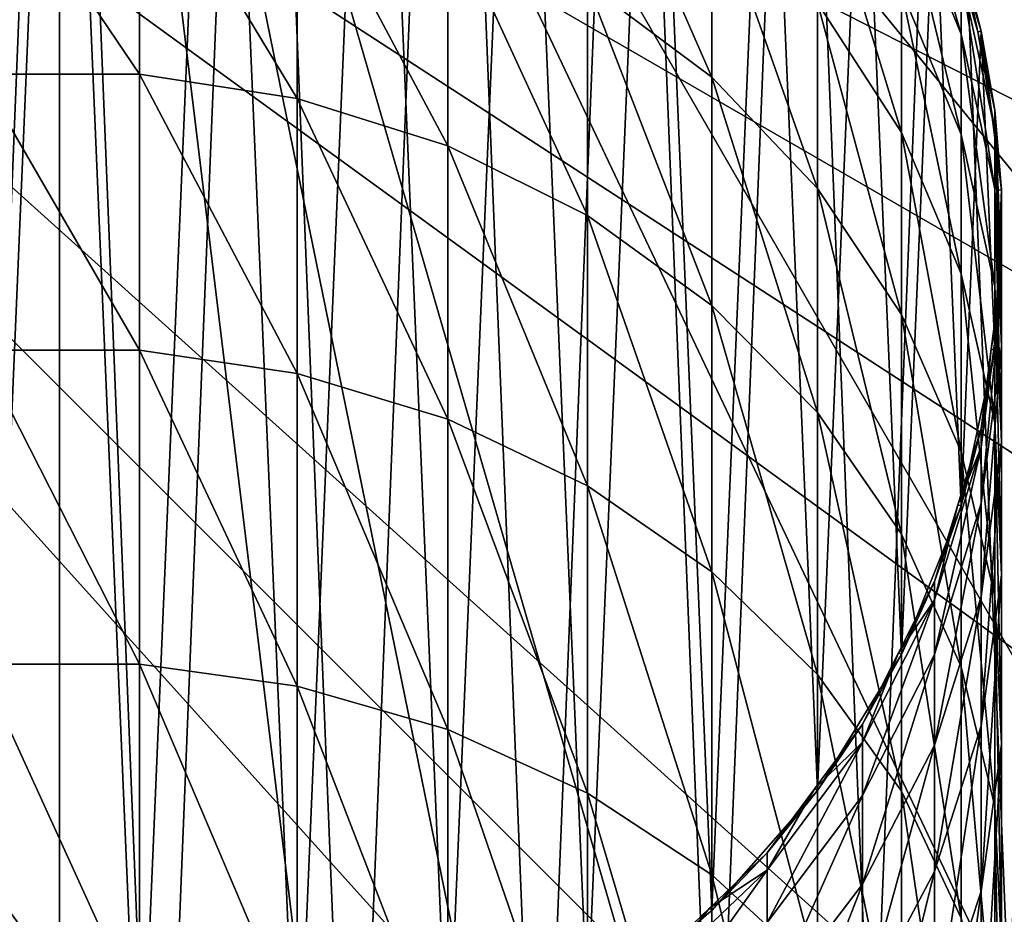
# Model space of a CAD drawing. Extents: x -22 to 49, y -147 to 22.
# Drawn here: x 0 to 10, y -7 to 2 of the extents above; entities that cross this region are included whole.
import ezdxf

# ---------------------------------------------------------------- set-up
doc = ezdxf.new("R2010")
doc.units = 0
for name, color, linetype in [('L1', 7, 'CONTINUOUS'), ('L4', 7, 'CONTINUOUS'), ('L5', 7, 'CONTINUOUS')]:
    doc.layers.add(name, color=color, linetype=linetype)

msp = doc.modelspace()

# ---------------------------------------------------------------- linework, layer by layer
at = {"layer": 'L1', "color": 254}
for points in [[(-5.599748, -8.285097, 87), (-1.690008, 9.856159, 87), (0, 10, 87)], [(-5.599748, -8.285097, 87), (0, 10, 87), (-4.119013, -9.112285, 87)], [(-4.119013, -9.112285, 87), (0, 10, 87), (-0.848059, -9.963975, 87)], [(0, 10, 87), (0, -10, 87), (-0.848059, -9.963975, 87)], [(1.690008, 9.856159, 87), (0.848059, -9.963975, 87), (0, 10, 87)], [(0, 10, 87), (0.848059, -9.963975, 87), (0, -10, 87)], [(1.690008, 9.856159, 87), (2.519781, -9.677329, 87), (0.848059, -9.963975, 87)], [(3.331398, 9.428774, 87), (2.519781, -9.677329, 87), (1.690008, 9.856159, 87)], [(3.331398, 9.428774, 87), (4.119013, -9.112285, 87), (2.519781, -9.677329, 87)], [(4.876949, 8.730141, 87), (4.119013, -9.112285, 87), (3.331398, 9.428774, 87)], [(4.876949, 8.730141, 87), (5.599748, -8.285097, 87), (4.119013, -9.112285, 87)], [(6.2822, 7.780358, 87), (5.599748, -8.285097, 87), (4.876949, 8.730141, 87)], [(6.2822, 7.780358, 87), (6.919389, -7.219561, 87), (5.599748, -8.285097, 87)], [(7.506723, 6.606747, 87), (6.919389, -7.219561, 87), (6.2822, 7.780358, 87)], [(7.506723, 6.606747, 87), (8.039971, -5.946332, 87), (6.919389, -7.219561, 87)], [(8.515291, 5.243073, 87), (8.039971, -5.946332, 87), (7.506723, 6.606747, 87)], [(8.515291, 5.243073, 87), (8.929258, -4.502038, 87), (8.039971, -5.946332, 87)], [(9.278891, 3.728565, 87), (8.929258, -4.502038, 87), (8.515291, 5.243073, 87)], [(5.599748, 2.604947, 228.0852), (6.919389, 1.61875, 227.6818), (5.599748, 4.633283, 222.52)], [(6.919389, 1.61875, 227.6818), (6.919389, 3.618755, 222.1943), (5.599748, 4.633283, 222.52)], [(8.929258, 3.629103, 210.4168), (9.561667, 2.074242, 210.1733), (8.929258, 4.283474, 204.8254)], [(9.561667, 2.074242, 210.1733), (9.561667, 2.714409, 204.7033), (8.929258, 4.283474, 204.8254)], [(-0.848059, 1.650785, 234.2307), (0.848059, 1.650785, 234.2307), (-0.848059, 4.158817, 228.7209)], [(0.848059, 1.650785, 234.2307), (0.848059, 4.158817, 228.7209), (-0.848059, 4.158817, 228.7209)], [(0.848059, 1.650785, 234.2307), (2.519781, 1.394704, 234.1019), (0.848059, 4.158817, 228.7209)], [(2.519781, 1.394704, 234.1019), (2.519781, 3.893515, 228.6124), (0.848059, 4.158817, 228.7209)], [(2.519781, 1.394704, 234.1019), (4.119013, 0.889909, 233.848), (2.519781, 3.893515, 228.6124)], [(4.119013, 0.889909, 233.848), (4.119013, 3.370543, 228.3985), (2.519781, 3.893515, 228.6124)], [(8.039971, 2.406476, 221.8051), (8.929258, 1.031321, 221.3635), (8.039971, 3.948135, 216.2741)], [(8.929258, 1.031321, 221.3635), (8.929258, 2.542869, 215.9406), (8.039971, 3.948135, 216.2741)], [(9.278891, 3.728565, 87), (9.561667, -2.928228, 87), (8.929258, -4.502038, 87)], [(9.278891, 3.728565, 87), (9.561667, 2.928228, 199.2), (9.775552, 2.106793, 87)], [(9.775552, 2.106793, 87), (9.561667, -2.928228, 87), (9.278891, 3.728565, 87)], [(6.919389, 1.61875, 227.6818), (8.039971, 0.440325, 227.1997), (6.919389, 3.618755, 222.1943)], [(8.039971, 0.440325, 227.1997), (8.039971, 2.406476, 221.8051), (6.919389, 3.618755, 222.1943)], [(8.929258, 2.542869, 215.9406), (9.561667, 1.011587, 215.5772), (8.929258, 3.629103, 210.4168)], [(9.561667, 1.011587, 215.5772), (9.561667, 2.074242, 210.1733), (8.929258, 3.629103, 210.4168)], [(4.119013, 0.889909, 233.848), (5.599748, 0.150923, 233.4763), (4.119013, 3.370543, 228.3985)], [(5.599748, 0.150923, 233.4763), (5.599748, 2.604947, 228.0852), (4.119013, 3.370543, 228.3985)], [(9.561667, 2.714409, 204.7033), (9.740336, 2.099203, 199.2), (9.561667, 2.928228, 199.2)], [(9.775552, 2.106793, 87), (9.561667, 2.928228, 199.2), (9.740336, 2.099203, 199.2)], [(9.561667, 2.074242, 210.1733), (9.919005, 0.436156, 209.9168), (9.561667, 2.714409, 204.7033)], [(9.919005, 0.436156, 209.9168), (9.919005, 1.061358, 204.5746), (9.561667, 2.714409, 204.7033)], [(9.561667, 2.714409, 204.7033), (9.919005, 1.061358, 204.5746), (9.740336, 2.099203, 199.2)], [(5.599748, 0.150923, 233.4763), (6.919389, -0.800996, 232.9976), (5.599748, 2.604947, 228.0852)], [(6.919389, -0.800996, 232.9976), (6.919389, 1.61875, 227.6818), (5.599748, 2.604947, 228.0852)], [(8.929258, 1.031321, 221.3635), (9.561667, -0.46715, 220.8824), (8.929258, 2.542869, 215.9406)], [(9.561667, -0.46715, 220.8824), (9.561667, 1.011587, 215.5772), (8.929258, 2.542869, 215.9406)], [(8.039971, 0.440325, 227.1997), (8.929258, -0.896428, 226.6528), (8.039971, 2.406476, 221.8051)], [(8.929258, -0.896428, 226.6528), (8.929258, 1.031321, 221.3635), (8.039971, 2.406476, 221.8051)], [(9.775552, 2.106793, 87), (9.919005, -1.270178, 87), (9.561667, -2.928228, 87)], [(9.775552, 2.106793, 87), (9.740336, 2.099203, 199.2), (9.919005, 1.270178, 199.2)], [(9.919005, 1.061358, 204.5746), (9.919005, 1.270178, 199.2), (9.740336, 2.099203, 199.2)], [(9.775552, 2.106793, 87), (9.919005, 1.270178, 199.2), (9.990989, 0.424412, 87)], [(9.990989, 0.424412, 87), (9.919005, -1.270178, 87), (9.775552, 2.106793, 87)], [(9.561667, 1.011587, 215.5772), (9.919005, -0.601658, 215.1944), (9.561667, 2.074242, 210.1733)], [(9.919005, -0.601658, 215.1944), (9.919005, 0.436156, 209.9168), (9.561667, 2.074242, 210.1733)], [(-0.848059, -1.277183, 239.5292), (0.848059, -1.277183, 239.5292), (-0.848059, 1.650785, 234.2307)], [(0.848059, -1.277183, 239.5292), (0.848059, 1.650785, 234.2307), (-0.848059, 1.650785, 234.2307)], [(0.848059, -1.277183, 239.5292), (2.519781, -1.522499, 239.381), (0.848059, 1.650785, 234.2307)], [(2.519781, -1.522499, 239.381), (2.519781, 1.394704, 234.1019), (0.848059, 1.650785, 234.2307)], [(6.919389, -0.800996, 232.9976), (8.039971, -1.938463, 232.4255), (6.919389, 1.61875, 227.6818)], [(8.039971, -1.938463, 232.4255), (8.039971, 0.440325, 227.1997), (6.919389, 1.61875, 227.6818)], [(2.519781, -1.522499, 239.381), (4.119013, -2.006073, 239.0887), (2.519781, 1.394704, 234.1019)], [(4.119013, -2.006073, 239.0887), (4.119013, 0.889909, 233.848), (2.519781, 1.394704, 234.1019)], [(9.919005, 1.061358, 204.5746), (9.954997, 0.422883, 199.2), (9.919005, 1.270178, 199.2)], [(9.990989, 0.424412, 87), (9.919005, 1.270178, 199.2), (9.954997, 0.422883, 199.2)], [(9.919005, 0.436156, 209.9168), (9.990989, -1.238031, 209.6546), (9.919005, 1.061358, 204.5746)], [(9.990989, -1.238031, 209.6546), (9.990989, -0.628124, 204.4431), (9.919005, 1.061358, 204.5746)], [(9.919005, 1.061358, 204.5746), (9.990989, -0.628124, 204.4431), (9.954997, 0.422883, 199.2)], [(8.929258, -0.896428, 226.6528), (9.561667, -2.353052, 226.0569), (8.929258, 1.031321, 221.3635)], [(9.561667, -2.353052, 226.0569), (9.561667, -0.46715, 220.8824), (8.929258, 1.031321, 221.3635)], [(9.561667, -0.46715, 220.8824), (9.919005, -2.045827, 220.3756), (9.561667, 1.011587, 215.5772)], [(9.919005, -2.045827, 220.3756), (9.919005, -0.601658, 215.1944), (9.561667, 1.011587, 215.5772)], [(4.119013, -2.006073, 239.0887), (5.599748, -2.713994, 238.6608), (4.119013, 0.889909, 233.848)], [(5.599748, -2.713994, 238.6608), (5.599748, 0.150923, 233.4763), (4.119013, 0.889909, 233.848)], [(8.039971, -1.938463, 232.4255), (8.929258, -3.228754, 231.7765), (8.039971, 0.440325, 227.1997)], [(8.929258, -3.228754, 231.7765), (8.929258, -0.896428, 226.6528), (8.039971, 0.440325, 227.1997)], [(9.919005, -0.601658, 215.1944), (9.990989, -2.250457, 214.8031), (9.919005, 0.436156, 209.9168)], [(9.990989, -2.250457, 214.8031), (9.990989, -1.238031, 209.6546), (9.919005, 0.436156, 209.9168)], [(9.990989, 0.424412, 87), (9.990989, -0.424412, 199.2), (9.919005, -1.270178, 87)], [(9.990989, 0.424412, 87), (9.954997, 0.422883, 199.2), (9.990989, -0.424412, 199.2)], [(9.990989, -0.628124, 204.4431), (9.990989, -0.424412, 199.2), (9.954997, 0.422883, 199.2)], [(5.599748, -2.713994, 238.6608), (6.919389, -3.625896, 238.1096), (5.599748, 0.150923, 233.4763)], [(6.919389, -3.625896, 238.1096), (6.919389, -0.800996, 232.9976), (5.599748, 0.150923, 233.4763)], [(9.561667, -2.353052, 226.0569), (9.919005, -3.887644, 225.4291), (9.561667, -0.46715, 220.8824)], [(9.919005, -3.887644, 225.4291), (9.919005, -2.045827, 220.3756), (9.561667, -0.46715, 220.8824)], [(9.990989, -0.628124, 204.4431), (9.883271, -1.265602, 199.2), (9.990989, -0.424412, 199.2)], [(9.919005, -1.270178, 87), (9.990989, -0.424412, 199.2), (9.883271, -1.265602, 199.2)], [(9.919005, -2.045827, 220.3756), (9.990989, -3.659297, 219.8575), (9.919005, -0.601658, 215.1944)], [(9.990989, -3.659297, 219.8575), (9.990989, -2.250457, 214.8031), (9.919005, -0.601658, 215.1944)], [(9.990989, -1.238031, 209.6546), (9.775552, -2.900156, 209.3944), (9.990989, -0.628124, 204.4431)], [(9.775552, -2.900156, 209.3944), (9.775552, -2.305433, 204.3126), (9.990989, -0.628124, 204.4431)], [(9.990989, -0.628124, 204.4431), (9.775552, -2.305433, 204.3126), (9.883271, -1.265602, 199.2)], [(6.919389, -3.625896, 238.1096), (8.039971, -4.715546, 237.451), (6.919389, -0.800996, 232.9976)], [(8.039971, -4.715546, 237.451), (8.039971, -1.938463, 232.4255), (6.919389, -0.800996, 232.9976)], [(8.929258, -3.228754, 231.7765), (9.561667, -4.634751, 231.0694), (8.929258, -0.896428, 226.6528)], [(9.561667, -4.634751, 231.0694), (9.561667, -2.353052, 226.0569), (8.929258, -0.896428, 226.6528)], [(9.990989, -2.250457, 214.8031), (9.775552, -3.887376, 214.4147), (9.990989, -1.238031, 209.6546)], [(9.775552, -3.887376, 214.4147), (9.775552, -2.900156, 209.3944), (9.990989, -1.238031, 209.6546)], [(-0.848059, -4.607433, 244.5846), (0.848059, -4.607433, 244.5846), (-0.848059, -1.277183, 239.5292)], [(0.848059, -4.607433, 244.5846), (0.848059, -1.277183, 239.5292), (-0.848059, -1.277183, 239.5292)], [(0.848059, -4.607433, 244.5846), (2.519781, -4.840504, 244.4178), (0.848059, -1.277183, 239.5292)], [(2.519781, -4.840504, 244.4178), (2.519781, -1.522499, 239.381), (0.848059, -1.277183, 239.5292)], [(9.919005, -1.270178, 87), (9.775552, -2.106793, 199.2), (9.561667, -2.928228, 87)], [(9.775552, -2.305433, 204.3126), (9.775552, -2.106793, 199.2), (9.883271, -1.265602, 199.2)], [(9.919005, -1.270178, 87), (9.883271, -1.265602, 199.2), (9.775552, -2.106793, 199.2)], [(2.519781, -4.840504, 244.4178), (4.119013, -5.299943, 244.0888), (2.519781, -1.522499, 239.381)], [(4.119013, -5.299943, 244.0888), (4.119013, -2.006073, 239.0887), (2.519781, -1.522499, 239.381)], [(8.039971, -4.715546, 237.451), (8.929258, -5.951596, 236.7039), (8.039971, -1.938463, 232.4255)], [(8.929258, -5.951596, 236.7039), (8.929258, -3.228754, 231.7765), (8.039971, -1.938463, 232.4255)], [(4.119013, -5.299943, 244.0888), (5.599748, -5.97253, 243.6073), (4.119013, -2.006073, 239.0887)], [(5.599748, -5.97253, 243.6073), (5.599748, -2.713994, 238.6608), (4.119013, -2.006073, 239.0887)], [(9.919005, -3.887644, 225.4291), (9.990989, -5.456056, 224.7874), (9.919005, -2.045827, 220.3756)], [(9.990989, -5.456056, 224.7874), (9.990989, -3.659297, 219.8575), (9.919005, -2.045827, 220.3756)], [(9.775552, -2.305433, 204.3126), (9.527221, -2.917679, 199.2), (9.775552, -2.106793, 199.2)], [(9.561667, -2.928228, 87), (9.775552, -2.106793, 199.2), (9.527221, -2.917679, 199.2)], [(9.990989, -3.659297, 219.8575), (9.775552, -5.26114, 219.3432), (9.990989, -2.250457, 214.8031)], [(9.775552, -5.26114, 219.3432), (9.775552, -3.887376, 214.4147), (9.990989, -2.250457, 214.8031)], [(9.775552, -2.900156, 209.3944), (9.278891, -4.502402, 209.1435), (9.775552, -2.305433, 204.3126)], [(9.278891, -4.502402, 209.1435), (9.278891, -3.922316, 204.1868), (9.775552, -2.305433, 204.3126)], [(9.775552, -2.305433, 204.3126), (9.278891, -3.922316, 204.1868), (9.527221, -2.917679, 199.2)], [(9.561667, -4.634751, 231.0694), (9.919005, -6.116005, 230.3244), (9.561667, -2.353052, 226.0569)], [(9.919005, -6.116005, 230.3244), (9.919005, -3.887644, 225.4291), (9.561667, -2.353052, 226.0569)], [(5.599748, -5.97253, 243.6073), (6.919389, -6.838918, 242.987), (5.599748, -2.713994, 238.6608)], [(6.919389, -6.838918, 242.987), (6.919389, -3.625896, 238.1096), (5.599748, -2.713994, 238.6608)], [(9.775552, -3.887376, 214.4147), (9.278891, -5.465324, 214.0402), (9.775552, -2.900156, 209.3944)], [(9.278891, -5.465324, 214.0402), (9.278891, -4.502402, 209.1435), (9.775552, -2.900156, 209.3944)], [(9.278891, -3.922316, 204.1868), (9.278891, -3.728565, 199.2), (9.527221, -2.917679, 199.2)], [(9.561667, -2.928228, 87), (9.527221, -2.917679, 199.2), (9.278891, -3.728565, 199.2)], [(9.561667, -2.928228, 87), (9.278891, -3.728565, 199.2), (8.929258, -4.502038, 87)], [(8.929258, -5.951596, 236.7039), (9.561667, -7.298488, 235.8898), (8.929258, -3.228754, 231.7765)], [(9.561667, -7.298488, 235.8898), (9.561667, -4.634751, 231.0694), (8.929258, -3.228754, 231.7765)], [(6.919389, -6.838918, 242.987), (8.039971, -7.874181, 242.2459), (6.919389, -3.625896, 238.1096)], [(8.039971, -7.874181, 242.2459), (8.039971, -4.715546, 237.451), (6.919389, -3.625896, 238.1096)], [(9.278891, -3.922316, 204.1868), (8.897091, -4.485819, 199.2), (9.278891, -3.728565, 199.2)], [(8.929258, -4.502038, 87), (9.278891, -3.728565, 199.2), (8.897091, -4.485819, 199.2)], [(9.990989, -5.456056, 224.7874), (9.775552, -7.013168, 224.1504), (9.990989, -3.659297, 219.8575)], [(9.775552, -7.013168, 224.1504), (9.775552, -5.26114, 219.3432), (9.990989, -3.659297, 219.8575)], [(9.278891, -4.502402, 209.1435), (8.515291, -5.998675, 208.9092), (9.278891, -3.922316, 204.1868)], [(8.515291, -5.998675, 208.9092), (8.515291, -5.432258, 204.0693), (9.278891, -3.922316, 204.1868)], [(9.278891, -3.922316, 204.1868), (8.515291, -5.432258, 204.0693), (8.897091, -4.485819, 199.2)], [(9.775552, -5.26114, 219.3432), (9.278891, -6.805277, 218.8475), (9.775552, -3.887376, 214.4147)], [(9.278891, -6.805277, 218.8475), (9.278891, -5.465324, 214.0402), (9.775552, -3.887376, 214.4147)], [(9.919005, -6.116005, 230.3244), (9.990989, -7.629903, 229.563), (9.919005, -3.887644, 225.4291)], [(9.990989, -7.629903, 229.563), (9.990989, -5.456056, 224.7874), (9.919005, -3.887644, 225.4291)], [(8.515291, -5.432258, 204.0693), (8.515291, -5.243073, 199.2), (8.897091, -4.485819, 199.2)], [(8.929258, -4.502038, 87), (8.897091, -4.485819, 199.2), (8.515291, -5.243073, 199.2)], [(8.929258, -4.502038, 87), (8.515291, -5.243073, 199.2), (8.039971, -5.946332, 87)], [(9.278891, -5.465324, 214.0402), (8.515291, -6.938906, 213.6905), (9.278891, -4.502402, 209.1435)], [(8.515291, -6.938906, 213.6905), (8.515291, -5.998675, 208.9092), (9.278891, -4.502402, 209.1435)], [(-0.848059, -8.319886, 249.3664), (0.848059, -8.319886, 249.3664), (-0.848059, -4.607433, 244.5846)], [(0.848059, -8.319886, 249.3664), (0.848059, -4.607433, 244.5846), (-0.848059, -4.607433, 244.5846)], [(0.848059, -8.319886, 249.3664), (2.519781, -8.539308, 249.1819), (0.848059, -4.607433, 244.5846)], [(2.519781, -8.539308, 249.1819), (2.519781, -4.840504, 244.4178), (0.848059, -4.607433, 244.5846)], [(9.561667, -7.298488, 235.8898), (9.919005, -8.717474, 235.0321), (9.561667, -4.634751, 231.0694)], [(9.919005, -8.717474, 235.0321), (9.919005, -6.116005, 230.3244), (9.561667, -4.634751, 231.0694)], [(8.039971, -7.874181, 242.2459), (8.929258, -9.048538, 241.4051), (8.039971, -4.715546, 237.451)], [(8.929258, -9.048538, 241.4051), (8.929258, -5.951596, 236.7039), (8.039971, -4.715546, 237.451)], [(2.519781, -8.539308, 249.1819), (4.119013, -8.97184, 248.8184), (2.519781, -4.840504, 244.4178)], [(4.119013, -8.97184, 248.8184), (4.119013, -5.299943, 244.0888), (2.519781, -4.840504, 244.4178)], [(4.119013, -8.97184, 248.8184), (5.599748, -9.605039, 248.2861), (4.119013, -5.299943, 244.0888)], [(5.599748, -9.605039, 248.2861), (5.599748, -5.97253, 243.6073), (4.119013, -5.299943, 244.0888)], [(8.515291, -5.432258, 204.0693), (8.011007, -5.92491, 199.2), (8.515291, -5.243073, 199.2)], [(8.039971, -5.946332, 87), (8.515291, -5.243073, 199.2), (8.011007, -5.92491, 199.2)], [(9.775552, -7.013168, 224.1504), (9.278891, -8.514184, 223.5363), (9.775552, -5.26114, 219.3432)], [(9.278891, -8.514184, 223.5363), (9.278891, -6.805277, 218.8475), (9.775552, -5.26114, 219.3432)], [(8.515291, -5.998675, 208.9092), (7.506723, -7.34593, 208.6982), (8.515291, -5.432258, 204.0693)], [(7.506723, -7.34593, 208.6982), (7.506723, -6.791822, 203.9634), (8.515291, -5.432258, 204.0693)], [(8.515291, -5.432258, 204.0693), (7.506723, -6.791822, 203.9634), (8.011007, -5.92491, 199.2)], [(9.278891, -6.805277, 218.8475), (8.515291, -8.247285, 218.3845), (9.278891, -5.465324, 214.0402)], [(8.515291, -8.247285, 218.3845), (8.515291, -6.938906, 213.6905), (9.278891, -5.465324, 214.0402)], [(9.990989, -7.629903, 229.563), (9.775552, -9.132894, 228.8071), (9.990989, -5.456056, 224.7874)], [(9.775552, -9.132894, 228.8071), (9.775552, -7.013168, 224.1504), (9.990989, -5.456056, 224.7874)], [(8.039971, -5.946332, 87), (7.506723, -6.606747, 199.2), (6.919389, -7.219561, 87)], [(7.506723, -6.791822, 203.9634), (7.506723, -6.606747, 199.2), (8.011007, -5.92491, 199.2)], [(8.039971, -5.946332, 87), (8.011007, -5.92491, 199.2), (7.506723, -6.606747, 199.2)], [(8.929258, -9.048538, 241.4051), (9.561667, -10.3282, 240.4889), (8.929258, -5.951596, 236.7039)], [(9.561667, -10.3282, 240.4889), (9.561667, -7.298488, 235.8898), (8.929258, -5.951596, 236.7039)], [(5.599748, -9.605039, 248.2861), (6.919389, -10.42069, 247.6005), (5.599748, -5.97253, 243.6073)], [(6.919389, -10.42069, 247.6005), (6.919389, -6.838918, 242.987), (5.599748, -5.97253, 243.6073)], [(8.515291, -6.938906, 213.6905), (7.506723, -8.265731, 213.3756), (8.515291, -5.998675, 208.9092)], [(7.506723, -8.265731, 213.3756), (7.506723, -7.34593, 208.6982), (8.515291, -5.998675, 208.9092)], [(9.919005, -8.717474, 235.0321), (9.990989, -10.16773, 234.1555), (9.919005, -6.116005, 230.3244)], [(9.990989, -10.16773, 234.1555), (9.990989, -7.629903, 229.563), (9.919005, -6.116005, 230.3244)], [(7.506723, -6.791822, 203.9634), (6.894461, -7.193552, 199.2), (7.506723, -6.606747, 199.2)], [(6.919389, -7.219561, 87), (7.506723, -6.606747, 199.2), (6.894461, -7.193552, 199.2)], [(7.506723, -7.34593, 208.6982), (6.2822, -8.505411, 208.5166), (7.506723, -6.791822, 203.9634)], [(6.2822, -8.505411, 208.5166), (6.2822, -7.961894, 203.8724), (7.506723, -6.791822, 203.9634)], [(7.506723, -6.791822, 203.9634), (6.2822, -7.961894, 203.8724), (6.894461, -7.193552, 199.2)], [(6.919389, -10.42069, 247.6005), (8.039971, -11.39532, 246.7812), (6.919389, -6.838918, 242.987)], [(8.039971, -11.39532, 246.7812), (8.039971, -7.874181, 242.2459), (6.919389, -6.838918, 242.987)], [(9.278891, -8.514184, 223.5363), (8.515291, -9.915922, 222.9628), (9.278891, -6.805277, 218.8475)], [(8.515291, -9.915922, 222.9628), (8.515291, -8.247285, 218.3845), (9.278891, -6.805277, 218.8475)], [(8.515291, -8.247285, 218.3845), (7.506723, -9.545679, 217.9676), (8.515291, -6.938906, 213.6905)], [(7.506723, -9.545679, 217.9676), (7.506723, -8.265731, 213.3756), (8.515291, -6.938906, 213.6905)], [(9.775552, -9.132894, 228.8071), (9.278891, -10.58174, 228.0784), (9.775552, -7.013168, 224.1504)], [(9.278891, -10.58174, 228.0784), (9.278891, -8.514184, 223.5363), (9.775552, -7.013168, 224.1504)], [(6.2822, -7.961894, 203.8724), (6.2822, -7.780358, 199.2), (6.894461, -7.193552, 199.2)], [(6.919389, -7.219561, 87), (6.894461, -7.193552, 199.2), (6.2822, -7.780358, 199.2)], [(6.919389, -7.219561, 87), (6.2822, -7.780358, 199.2), (5.599748, -8.285097, 87)]]:
    msp.add_3dface(points, dxfattribs=at)
at = {"layer": 'L4', "color": 254}
for points in [[(-4.116684, 12.33097, 8), (0, 13, 8), (-1.046065, -12.95784, 8)], [(-2.085347, 12.83165, 87), (-1.046065, -12.95784, 87), (0, 13, 87)], [(0, 13, 87), (-1.046065, -12.95784, 87), (0, -13, 87)], [(0, 13, 8), (0, -13, 8), (-1.046065, -12.95784, 8)], [(0, 13, 87), (0, -13, 87), (1.046065, -12.95784, 87)], [(1.046065, -12.95784, 87), (3.111104, -12.62224, 87), (0, 13, 87)], [(0, 13, 87), (3.111104, -12.62224, 87), (5.095566, -11.95973, 87)], [(0, 13, 87), (5.095566, -11.95973, 87), (6.948056, -10.98747, 87)], [(11.25833, -6.5, 87), (0, 13, 87), (10.06986, -8.22179, 87)], [(10.06986, -8.22179, 87), (0, 13, 87), (6.948056, -10.98747, 87)], [(12.98946, -0.523457, 87), (0, 13, 87), (12.73728, -2.600334, 87)], [(12.73728, -2.600334, 87), (0, 13, 87), (11.25833, -6.5, 87)], [(12.48674, 3.616827, 87), (0, 13, 87), (12.90521, 1.566977, 87)], [(12.90521, 1.566977, 87), (0, 13, 87), (12.98946, -0.523457, 87)], [(2.085347, 12.83165, 8), (1.046065, -12.95784, 8), (0, 13, 8)], [(0, 13, 8), (1.046065, -12.95784, 8), (0, -13, 8)], [(2.085347, 12.83165, 8), (3.111104, -12.62224, 8), (1.046065, -12.95784, 8)], [(4.116684, 12.33097, 8), (3.111104, -12.62224, 8), (2.085347, 12.83165, 8)], [(4.116684, 12.33097, 8), (5.095566, -11.95973, 8), (3.111104, -12.62224, 8)], [(6.041401, 11.51093, 8), (5.095566, -11.95973, 8), (4.116684, 12.33097, 8)], [(6.041401, 11.51093, 8), (6.948056, -10.98747, 8), (5.095566, -11.95973, 8)], [(7.809649, 10.39276, 8), (6.948056, -10.98747, 8), (6.041401, 11.51093, 8)], [(7.809649, 10.39276, 8), (8.620595, -9.73064, 8), (6.948056, -10.98747, 8)], [(9.375632, 9.005416, 8), (8.620595, -9.73064, 8), (7.809649, 10.39276, 8)], [(9.375632, 9.005416, 8), (10.06986, -8.22179, 8), (8.620595, -9.73064, 8)], [(10.69879, 7.384842, 8), (10.06986, -8.22179, 8), (9.375632, 9.005416, 8)]]:
    msp.add_3dface(points, dxfattribs=at)
at = {"layer": 'L5', "color": 254}
for points in [[(19.48557, -11.25, 8), (20.55477, -9.151574, 8), (-16.72076, 15.05544, 8)], [(16.72076, -15.05544, 8), (19.48557, -11.25, 8), (-16.72076, 15.05544, 8)], [(16.72076, -15.05544, 8), (-16.72076, 15.05544, 8), (15.05544, -16.72076, 8)], [(15.05544, -16.72076, 8), (-16.72076, 15.05544, 8), (-9.151574, -20.55477, 8)], [(22.00832, -4.678013, 8), (22.5, 0, 8), (-16.72076, 15.05544, 8)], [(22.00832, -4.678013, 8), (-16.72076, 15.05544, 8), (21.39877, -6.952882, 8)], [(21.39877, -6.952882, 8), (-16.72076, 15.05544, 8), (20.55477, -9.151574, 8)], [(22.37674, 2.35189, 8), (-16.72076, 15.05544, 8), (22.5, 0, 8)], [(9.151574, -20.55477), (4.678013, -22.00832), (-16.72076, 15.05544)], [(-16.72076, 15.05544), (4.678013, -22.00832), (2.35189, -22.37674)], [(-16.72076, 15.05544), (2.35189, -22.37674), (0, -22.5)], [(22.37674, -2.35189), (21.39877, -6.952882), (-16.72076, 15.05544)], [(22.37674, -2.35189), (-16.72076, 15.05544), (22.5, 0)], [(22.5, 0), (-16.72076, 15.05544), (22.00832, 4.678013)], [(13.22517, -18.20288), (9.151574, -20.55477), (-16.72076, 15.05544)], [(13.22517, -18.20288), (-16.72076, 15.05544), (15.05544, -16.72076)], [(15.05544, -16.72076), (-16.72076, 15.05544), (16.72076, -15.05544)], [(-2.35189, -22.37674), (-16.72076, 15.05544), (0, -22.5)], [(19.48557, -11.25), (16.72076, -15.05544), (-16.72076, 15.05544)], [(19.48557, -11.25), (-16.72076, 15.05544), (20.55477, -9.151574)], [(20.55477, -9.151574), (-16.72076, 15.05544), (21.39877, -6.952882)]]:
    msp.add_3dface(points, dxfattribs=at)

doc.saveas('drawing.dxf')
